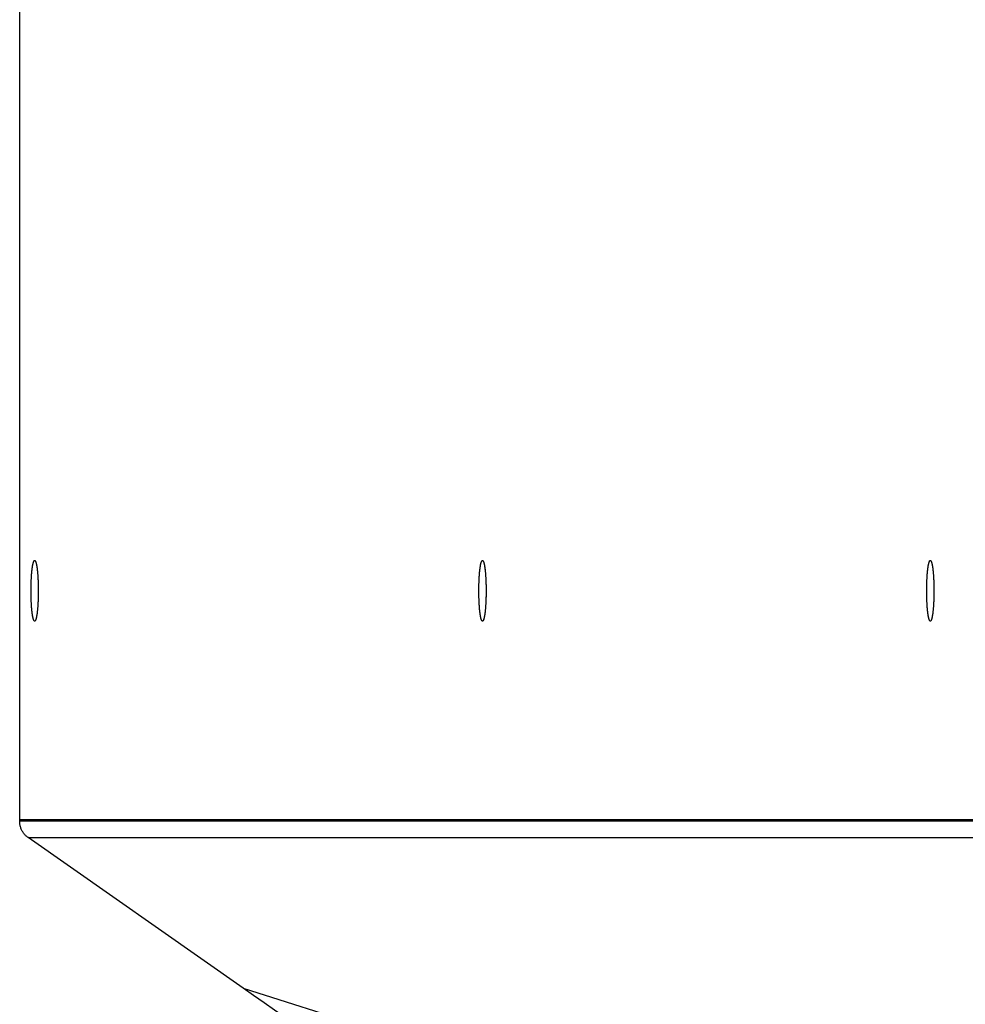
# Model space of a CAD drawing. Extents: x 8356 to 13455, y -3291 to 1379.
# Drawn here: x 8359 to 8442, y -1947 to -1861 of the extents above; entities that cross this region are included whole.
import ezdxf

# ---------------------------------------------------------------- set-up
doc = ezdxf.new("R2010")
doc.units = 0
doc.header["$LTSCALE"] = 5
doc.linetypes.add('AUSGEZOGEN', pattern=[0])
doc.layers.add('VLB', color=7, linetype='AUSGEZOGEN')

msp = doc.modelspace()

# ---------------------------------------------------------------- linework, layer by layer
at = {"layer": 'VLB'}
for p, q in [((8359.232, -1930.772), (8359.232, -1772.642)), ((8359.232, -1930.901), (8359.232, -1772.772)), ((8479.977, -1930.772), (8359.232, -1930.772)), ((8479.977, -1930.901), (8359.232, -1930.901)), ((8378.766, -1945.492), (8359.974, -1932.333)), ((8359.974, -1932.333), (8479.974, -1932.333)), ((8378.766, -1945.492), (8597.065, -2014.321))]:
    msp.add_line(p, q, dxfattribs=at)
for points, knots in [([(8360.224, -1910.772), (8360.224, -1910.736), (8360.224, -1910.664), (8360.225, -1910.556), (8360.226, -1910.448), (8360.228, -1910.341), (8360.23, -1910.235), (8360.233, -1910.13), (8360.237, -1910.026), (8360.24, -1909.923), (8360.245, -1909.821), (8360.25, -1909.721), (8360.255, -1909.623), (8360.261, -1909.526), (8360.267, -1909.432), (8360.274, -1909.34), (8360.281, -1909.25), (8360.288, -1909.163), (8360.296, -1909.079), (8360.305, -1908.997), (8360.314, -1908.918), (8360.323, -1908.843), (8360.332, -1908.77), (8360.342, -1908.701), (8360.352, -1908.635), (8360.363, -1908.573), (8360.374, -1908.515), (8360.385, -1908.46), (8360.396, -1908.409), (8360.407, -1908.362), (8360.419, -1908.32), (8360.431, -1908.281), (8360.443, -1908.246), (8360.455, -1908.215), (8360.468, -1908.189), (8360.48, -1908.167), (8360.493, -1908.149), (8360.506, -1908.136), (8360.519, -1908.126), (8360.53, -1908.122), (8360.537, -1908.122), (8360.539, -1908.122)], [0, 0, 0, 0, 0.10809, 0.216003, 0.323561, 0.430588, 0.53691, 0.64235, 0.746737, 0.8499, 0.951669, 1.051879, 1.150366, 1.246969, 1.341532, 1.4339, 1.523924, 1.611458, 1.696362, 1.7785, 1.85774, 1.933957, 2.007032, 2.076851, 2.143308, 2.206302, 2.265742, 2.321544, 2.373634, 2.421949, 2.466435, 2.507057, 2.543794, 2.576651, 2.605665, 2.630921, 2.652581, 2.670931, 2.686471, 2.70004, 2.706485, 2.706485, 2.706485, 2.706485]), ([(8360.232, -1910.185), (8360.233, -1910.15), (8360.235, -1910.081), (8360.238, -1909.977), (8360.242, -1909.875), (8360.247, -1909.774), (8360.252, -1909.674), (8360.258, -1909.577), (8360.264, -1909.482), (8360.27, -1909.388), (8360.277, -1909.297), (8360.284, -1909.209), (8360.292, -1909.123), (8360.3, -1909.04), (8360.309, -1908.959), (8360.318, -1908.882), (8360.327, -1908.808), (8360.337, -1908.737), (8360.347, -1908.67), (8360.357, -1908.606), (8360.368, -1908.545), (8360.379, -1908.489), (8360.39, -1908.436), (8360.401, -1908.387), (8360.413, -1908.342), (8360.425, -1908.301), (8360.437, -1908.264), (8360.449, -1908.231), (8360.461, -1908.203), (8360.474, -1908.178), (8360.486, -1908.158), (8360.499, -1908.142), (8360.512, -1908.131), (8360.525, -1908.124), (8360.534, -1908.122), (8360.539, -1908.122), (8360.539, -1908.122)], [0, 0, 0, 0, 0.104966, 0.208798, 0.311326, 0.412382, 0.511802, 0.609422, 0.705084, 0.798633, 0.889917, 0.978787, 1.065101, 1.14872, 1.22951, 1.307342, 1.382096, 1.453652, 1.521902, 1.586741, 1.648073, 1.705812, 1.759876, 1.810196, 1.856715, 1.899386, 1.938181, 1.97309, 2.004132, 2.031363, 2.054901, 2.074957, 2.091905, 2.106388, 2.119438, 2.119816, 2.119816, 2.119816, 2.119816]), ([(8360.545, -1908.122), (8360.547, -1908.123), (8360.554, -1908.124), (8360.565, -1908.13), (8360.578, -1908.142), (8360.591, -1908.157), (8360.603, -1908.177), (8360.615, -1908.201), (8360.628, -1908.229), (8360.64, -1908.262), (8360.652, -1908.298), (8360.664, -1908.339), (8360.675, -1908.384), (8360.687, -1908.433), (8360.698, -1908.485), (8360.709, -1908.542), (8360.72, -1908.602), (8360.73, -1908.666), (8360.74, -1908.733), (8360.75, -1908.804), (8360.759, -1908.878), (8360.768, -1908.955), (8360.777, -1909.035), (8360.785, -1909.118), (8360.793, -1909.204), (8360.8, -1909.292), (8360.807, -1909.383), (8360.813, -1909.476), (8360.819, -1909.571), (8360.825, -1909.669), (8360.83, -1909.768), (8360.835, -1909.869), (8360.839, -1909.971), (8360.843, -1910.075), (8360.846, -1910.179), (8360.848, -1910.285), (8360.85, -1910.392), (8360.852, -1910.499), (8360.853, -1910.607), (8360.853, -1910.697), (8360.853, -1910.751), (8360.853, -1910.769)], [0, 0, 0, 0, 0.00642, 0.020786, 0.037568, 0.057428, 0.080754, 0.107764, 0.138579, 0.17326, 0.211826, 0.25427, 0.300563, 0.350662, 0.404507, 0.462031, 0.523155, 0.58779, 0.655842, 0.727207, 0.801775, 0.87943, 0.960049, 1.043505, 1.129664, 1.218388, 1.309534, 1.402953, 1.498495, 1.596005, 1.695323, 1.796287, 1.898733, 2.002493, 2.107397, 2.213274, 2.319949, 2.427248, 2.534995, 2.643013, 2.697069, 2.697069, 2.697069, 2.697069]), ([(8360.545, -1908.122), (8360.545, -1908.122), (8360.55, -1908.123), (8360.559, -1908.126), (8360.572, -1908.136), (8360.585, -1908.149), (8360.597, -1908.167), (8360.61, -1908.189), (8360.622, -1908.215), (8360.634, -1908.246), (8360.646, -1908.281), (8360.658, -1908.32), (8360.67, -1908.362), (8360.682, -1908.409), (8360.693, -1908.46), (8360.704, -1908.515), (8360.715, -1908.573), (8360.725, -1908.635), (8360.735, -1908.701), (8360.745, -1908.77), (8360.755, -1908.843), (8360.764, -1908.918), (8360.773, -1908.997), (8360.781, -1909.079), (8360.789, -1909.163), (8360.797, -1909.25), (8360.804, -1909.34), (8360.81, -1909.432), (8360.817, -1909.526), (8360.822, -1909.623), (8360.828, -1909.721), (8360.833, -1909.821), (8360.837, -1909.923), (8360.841, -1910.026), (8360.844, -1910.13), (8360.847, -1910.235), (8360.849, -1910.341), (8360.851, -1910.448), (8360.853, -1910.556), (8360.853, -1910.663), (8360.853, -1910.735), (8360.853, -1910.77)], [0, 0, 0, 0, 0.00019, 0.013759, 0.029299, 0.047649, 0.069309, 0.094565, 0.123579, 0.156437, 0.193174, 0.233795, 0.278282, 0.326596, 0.378686, 0.434488, 0.493928, 0.556923, 0.623379, 0.693198, 0.766273, 0.84249, 0.92173, 1.003868, 1.088772, 1.176306, 1.26633, 1.358698, 1.453261, 1.549864, 1.648351, 1.748561, 1.850331, 1.953493, 2.05788, 2.163321, 2.269642, 2.376669, 2.484228, 2.59214, 2.698631, 2.698631, 2.698631, 2.698631]), ([(8399.353, -1910.772), (8399.353, -1910.736), (8399.353, -1910.664), (8399.354, -1910.556), (8399.355, -1910.448), (8399.357, -1910.341), (8399.359, -1910.235), (8399.362, -1910.13), (8399.365, -1910.026), (8399.369, -1909.923), (8399.374, -1909.821), (8399.378, -1909.721), (8399.384, -1909.623), (8399.39, -1909.526), (8399.396, -1909.432), (8399.403, -1909.34), (8399.41, -1909.25), (8399.417, -1909.163), (8399.425, -1909.079), (8399.434, -1908.997), (8399.442, -1908.918), (8399.452, -1908.843), (8399.461, -1908.77), (8399.471, -1908.701), (8399.481, -1908.635), (8399.492, -1908.573), (8399.502, -1908.515), (8399.513, -1908.46), (8399.525, -1908.409), (8399.536, -1908.362), (8399.548, -1908.32), (8399.56, -1908.281), (8399.572, -1908.246), (8399.584, -1908.215), (8399.597, -1908.189), (8399.609, -1908.167), (8399.622, -1908.149), (8399.634, -1908.136), (8399.647, -1908.126), (8399.659, -1908.122), (8399.665, -1908.122), (8399.668, -1908.122)], [0, 0, 0, 0, 0.10809, 0.216003, 0.323561, 0.430588, 0.53691, 0.64235, 0.746737, 0.8499, 0.951669, 1.051879, 1.150366, 1.246969, 1.341532, 1.4339, 1.523924, 1.611458, 1.696362, 1.7785, 1.85774, 1.933957, 2.007032, 2.076851, 2.143308, 2.206302, 2.265742, 2.321544, 2.373634, 2.421949, 2.466435, 2.507057, 2.543794, 2.576651, 2.605665, 2.630921, 2.652581, 2.670931, 2.686471, 2.70004, 2.706485, 2.706485, 2.706485, 2.706485]), ([(8399.361, -1910.185), (8399.361, -1910.15), (8399.364, -1910.081), (8399.367, -1909.977), (8399.371, -1909.875), (8399.376, -1909.774), (8399.381, -1909.674), (8399.386, -1909.577), (8399.392, -1909.482), (8399.399, -1909.388), (8399.406, -1909.297), (8399.413, -1909.209), (8399.421, -1909.123), (8399.429, -1909.04), (8399.438, -1908.959), (8399.447, -1908.882), (8399.456, -1908.808), (8399.466, -1908.737), (8399.476, -1908.67), (8399.486, -1908.606), (8399.497, -1908.545), (8399.508, -1908.489), (8399.519, -1908.436), (8399.53, -1908.387), (8399.542, -1908.342), (8399.554, -1908.301), (8399.566, -1908.264), (8399.578, -1908.231), (8399.59, -1908.203), (8399.602, -1908.178), (8399.615, -1908.158), (8399.628, -1908.142), (8399.64, -1908.131), (8399.654, -1908.124), (8399.663, -1908.122), (8399.667, -1908.122), (8399.668, -1908.122)], [0, 0, 0, 0, 0.104966, 0.208798, 0.311326, 0.412382, 0.511802, 0.609422, 0.705084, 0.798633, 0.889917, 0.978787, 1.065101, 1.14872, 1.22951, 1.307342, 1.382096, 1.453652, 1.521902, 1.586741, 1.648073, 1.705812, 1.759876, 1.810196, 1.856715, 1.899386, 1.938181, 1.97309, 2.004132, 2.031363, 2.054901, 2.074957, 2.091905, 2.106388, 2.119438, 2.119816, 2.119816, 2.119816, 2.119816]), ([(8399.674, -1908.122), (8399.676, -1908.123), (8399.683, -1908.124), (8399.694, -1908.13), (8399.707, -1908.142), (8399.719, -1908.157), (8399.732, -1908.177), (8399.744, -1908.201), (8399.757, -1908.229), (8399.769, -1908.262), (8399.781, -1908.298), (8399.793, -1908.339), (8399.804, -1908.384), (8399.816, -1908.433), (8399.827, -1908.485), (8399.838, -1908.542), (8399.848, -1908.602), (8399.859, -1908.666), (8399.869, -1908.733), (8399.878, -1908.804), (8399.888, -1908.878), (8399.897, -1908.955), (8399.905, -1909.035), (8399.914, -1909.118), (8399.921, -1909.204), (8399.929, -1909.292), (8399.936, -1909.383), (8399.942, -1909.476), (8399.948, -1909.571), (8399.954, -1909.669), (8399.959, -1909.768), (8399.964, -1909.869), (8399.968, -1909.971), (8399.971, -1910.075), (8399.974, -1910.179), (8399.977, -1910.285), (8399.979, -1910.392), (8399.981, -1910.499), (8399.982, -1910.607), (8399.982, -1910.697), (8399.982, -1910.751), (8399.982, -1910.769)], [0, 0, 0, 0, 0.00642, 0.020786, 0.037568, 0.057428, 0.080754, 0.107764, 0.138579, 0.17326, 0.211826, 0.25427, 0.300563, 0.350662, 0.404507, 0.462031, 0.523155, 0.58779, 0.655842, 0.727207, 0.801775, 0.87943, 0.960049, 1.043505, 1.129664, 1.218388, 1.309534, 1.402953, 1.498495, 1.596005, 1.695323, 1.796287, 1.898733, 2.002493, 2.107397, 2.213274, 2.319949, 2.427248, 2.534995, 2.643013, 2.697069, 2.697069, 2.697069, 2.697069]), ([(8399.674, -1908.122), (8399.674, -1908.122), (8399.678, -1908.123), (8399.688, -1908.126), (8399.701, -1908.136), (8399.713, -1908.149), (8399.726, -1908.167), (8399.738, -1908.189), (8399.751, -1908.215), (8399.763, -1908.246), (8399.775, -1908.281), (8399.787, -1908.32), (8399.799, -1908.362), (8399.81, -1908.409), (8399.822, -1908.46), (8399.833, -1908.515), (8399.843, -1908.573), (8399.854, -1908.635), (8399.864, -1908.701), (8399.874, -1908.77), (8399.883, -1908.843), (8399.893, -1908.918), (8399.901, -1908.997), (8399.91, -1909.079), (8399.918, -1909.163), (8399.925, -1909.25), (8399.933, -1909.34), (8399.939, -1909.432), (8399.945, -1909.526), (8399.951, -1909.623), (8399.957, -1909.721), (8399.961, -1909.821), (8399.966, -1909.923), (8399.97, -1910.026), (8399.973, -1910.13), (8399.976, -1910.235), (8399.978, -1910.341), (8399.98, -1910.448), (8399.981, -1910.556), (8399.982, -1910.663), (8399.982, -1910.735), (8399.982, -1910.77)], [0, 0, 0, 0, 0.00019, 0.013759, 0.029299, 0.047649, 0.069309, 0.094565, 0.123579, 0.156437, 0.193174, 0.233795, 0.278282, 0.326596, 0.378686, 0.434488, 0.493928, 0.556923, 0.623379, 0.693198, 0.766273, 0.84249, 0.92173, 1.003868, 1.088772, 1.176306, 1.26633, 1.358698, 1.453261, 1.549864, 1.648351, 1.748561, 1.850331, 1.953493, 2.05788, 2.163321, 2.269642, 2.376669, 2.484228, 2.59214, 2.698631, 2.698631, 2.698631, 2.698631]), ([(8438.482, -1910.772), (8438.482, -1910.736), (8438.482, -1910.664), (8438.482, -1910.556), (8438.484, -1910.448), (8438.486, -1910.341), (8438.488, -1910.235), (8438.491, -1910.13), (8438.494, -1910.026), (8438.498, -1909.923), (8438.502, -1909.821), (8438.507, -1909.721), (8438.513, -1909.623), (8438.518, -1909.526), (8438.525, -1909.432), (8438.531, -1909.34), (8438.538, -1909.25), (8438.546, -1909.163), (8438.554, -1909.079), (8438.562, -1908.997), (8438.571, -1908.918), (8438.58, -1908.843), (8438.59, -1908.77), (8438.6, -1908.701), (8438.61, -1908.635), (8438.62, -1908.573), (8438.631, -1908.515), (8438.642, -1908.46), (8438.654, -1908.409), (8438.665, -1908.362), (8438.677, -1908.32), (8438.689, -1908.281), (8438.701, -1908.246), (8438.713, -1908.215), (8438.725, -1908.189), (8438.738, -1908.167), (8438.75, -1908.149), (8438.763, -1908.136), (8438.776, -1908.126), (8438.787, -1908.122), (8438.794, -1908.122), (8438.796, -1908.122)], [0, 0, 0, 0, 0.10809, 0.216003, 0.323561, 0.430588, 0.53691, 0.64235, 0.746737, 0.8499, 0.951669, 1.051879, 1.150366, 1.246969, 1.341532, 1.4339, 1.523924, 1.611458, 1.696362, 1.7785, 1.85774, 1.933957, 2.007032, 2.076851, 2.143308, 2.206302, 2.265742, 2.321544, 2.373634, 2.421949, 2.466435, 2.507057, 2.543794, 2.576651, 2.605665, 2.630921, 2.652581, 2.670931, 2.686471, 2.70004, 2.706485, 2.706485, 2.706485, 2.706485]), ([(8438.489, -1910.185), (8438.49, -1910.15), (8438.492, -1910.081), (8438.496, -1909.977), (8438.5, -1909.875), (8438.505, -1909.774), (8438.51, -1909.674), (8438.515, -1909.577), (8438.521, -1909.482), (8438.528, -1909.388), (8438.535, -1909.297), (8438.542, -1909.209), (8438.55, -1909.123), (8438.558, -1909.04), (8438.567, -1908.959), (8438.575, -1908.882), (8438.585, -1908.808), (8438.594, -1908.737), (8438.604, -1908.67), (8438.615, -1908.606), (8438.625, -1908.545), (8438.636, -1908.489), (8438.647, -1908.436), (8438.659, -1908.387), (8438.671, -1908.342), (8438.682, -1908.301), (8438.694, -1908.264), (8438.707, -1908.231), (8438.719, -1908.203), (8438.731, -1908.178), (8438.744, -1908.158), (8438.756, -1908.142), (8438.769, -1908.131), (8438.782, -1908.124), (8438.792, -1908.122), (8438.796, -1908.122), (8438.796, -1908.122)], [0, 0, 0, 0, 0.104966, 0.208798, 0.311326, 0.412382, 0.511802, 0.609422, 0.705084, 0.798633, 0.889917, 0.978787, 1.065101, 1.14872, 1.22951, 1.307342, 1.382096, 1.453652, 1.521902, 1.586741, 1.648073, 1.705812, 1.759876, 1.810196, 1.856715, 1.899386, 1.938181, 1.97309, 2.004132, 2.031363, 2.054901, 2.074957, 2.091905, 2.106388, 2.119438, 2.119816, 2.119816, 2.119816, 2.119816]), ([(8438.803, -1908.122), (8438.805, -1908.123), (8438.811, -1908.124), (8438.823, -1908.13), (8438.835, -1908.142), (8438.848, -1908.157), (8438.861, -1908.177), (8438.873, -1908.201), (8438.885, -1908.229), (8438.898, -1908.262), (8438.91, -1908.298), (8438.921, -1908.339), (8438.933, -1908.384), (8438.944, -1908.433), (8438.956, -1908.485), (8438.967, -1908.542), (8438.977, -1908.602), (8438.988, -1908.666), (8438.998, -1908.733), (8439.007, -1908.804), (8439.017, -1908.878), (8439.026, -1908.955), (8439.034, -1909.035), (8439.042, -1909.118), (8439.05, -1909.204), (8439.058, -1909.292), (8439.065, -1909.383), (8439.071, -1909.476), (8439.077, -1909.571), (8439.083, -1909.669), (8439.088, -1909.768), (8439.092, -1909.869), (8439.096, -1909.971), (8439.1, -1910.075), (8439.103, -1910.179), (8439.106, -1910.285), (8439.108, -1910.392), (8439.11, -1910.499), (8439.111, -1910.607), (8439.111, -1910.697), (8439.111, -1910.751), (8439.111, -1910.769)], [0, 0, 0, 0, 0.00642, 0.020786, 0.037568, 0.057428, 0.080754, 0.107764, 0.138579, 0.17326, 0.211826, 0.25427, 0.300563, 0.350662, 0.404507, 0.462031, 0.523155, 0.58779, 0.655842, 0.727207, 0.801775, 0.87943, 0.960049, 1.043505, 1.129664, 1.218388, 1.309534, 1.402953, 1.498495, 1.596005, 1.695323, 1.796287, 1.898733, 2.002493, 2.107397, 2.213274, 2.319949, 2.427248, 2.534995, 2.643013, 2.697069, 2.697069, 2.697069, 2.697069]), ([(8438.803, -1908.122), (8438.803, -1908.122), (8438.807, -1908.123), (8438.816, -1908.126), (8438.829, -1908.136), (8438.842, -1908.149), (8438.855, -1908.167), (8438.867, -1908.189), (8438.88, -1908.215), (8438.892, -1908.246), (8438.904, -1908.281), (8438.916, -1908.32), (8438.928, -1908.362), (8438.939, -1908.409), (8438.95, -1908.46), (8438.961, -1908.515), (8438.972, -1908.573), (8438.983, -1908.635), (8438.993, -1908.701), (8439.003, -1908.77), (8439.012, -1908.843), (8439.021, -1908.918), (8439.03, -1908.997), (8439.039, -1909.079), (8439.047, -1909.163), (8439.054, -1909.25), (8439.061, -1909.34), (8439.068, -1909.432), (8439.074, -1909.526), (8439.08, -1909.623), (8439.085, -1909.721), (8439.09, -1909.821), (8439.095, -1909.923), (8439.098, -1910.026), (8439.102, -1910.13), (8439.105, -1910.235), (8439.107, -1910.341), (8439.109, -1910.448), (8439.11, -1910.556), (8439.111, -1910.663), (8439.111, -1910.735), (8439.111, -1910.77)], [0, 0, 0, 0, 0.00019, 0.013759, 0.029299, 0.047649, 0.069309, 0.094565, 0.123579, 0.156437, 0.193174, 0.233795, 0.278282, 0.326596, 0.378686, 0.434488, 0.493928, 0.556923, 0.623379, 0.693198, 0.766273, 0.84249, 0.92173, 1.003868, 1.088772, 1.176306, 1.26633, 1.358698, 1.453261, 1.549864, 1.648351, 1.748561, 1.850331, 1.953493, 2.05788, 2.163321, 2.269642, 2.376669, 2.484228, 2.59214, 2.698631, 2.698631, 2.698631, 2.698631]), ([(8360.539, -1913.422), (8360.534, -1913.422), (8360.525, -1913.42), (8360.512, -1913.413), (8360.5, -1913.402), (8360.487, -1913.386), (8360.474, -1913.367), (8360.462, -1913.343), (8360.45, -1913.314), (8360.437, -1913.282), (8360.425, -1913.245), (8360.414, -1913.204), (8360.402, -1913.16), (8360.391, -1913.111), (8360.379, -1913.058), (8360.368, -1913.002), (8360.358, -1912.942), (8360.347, -1912.878), (8360.337, -1912.81), (8360.328, -1912.74), (8360.318, -1912.666), (8360.309, -1912.589), (8360.301, -1912.509), (8360.293, -1912.426), (8360.285, -1912.34), (8360.277, -1912.252), (8360.27, -1912.161), (8360.264, -1912.068), (8360.258, -1911.972), (8360.252, -1911.875), (8360.247, -1911.776), (8360.243, -1911.675), (8360.239, -1911.573), (8360.235, -1911.469), (8360.232, -1911.364), (8360.229, -1911.258), (8360.227, -1911.152), (8360.225, -1911.045), (8360.224, -1910.937), (8360.224, -1910.829), (8360.224, -1910.721), (8360.224, -1910.613), (8360.225, -1910.505), (8360.227, -1910.398), (8360.229, -1910.291), (8360.231, -1910.221), (8360.232, -1910.185)], [0, 0, 0, 0, 0.012635, 0.027001, 0.043783, 0.063643, 0.086969, 0.113979, 0.144794, 0.179475, 0.218041, 0.260485, 0.306778, 0.356876, 0.410722, 0.468246, 0.52937, 0.594005, 0.662057, 0.733422, 0.80799, 0.885645, 0.966264, 1.04972, 1.135879, 1.224603, 1.315748, 1.409168, 1.50471, 1.60222, 1.701538, 1.802502, 1.904948, 2.008708, 2.113612, 2.219489, 2.326164, 2.433463, 2.54121, 2.649228, 2.757341, 2.865369, 2.973137, 3.080468, 3.187184, 3.293113, 3.293113, 3.293113, 3.293113]), ([(8399.668, -1913.422), (8399.663, -1913.422), (8399.654, -1913.42), (8399.641, -1913.413), (8399.628, -1913.402), (8399.616, -1913.386), (8399.603, -1913.367), (8399.591, -1913.343), (8399.578, -1913.314), (8399.566, -1913.282), (8399.554, -1913.245), (8399.542, -1913.204), (8399.531, -1913.16), (8399.519, -1913.111), (8399.508, -1913.058), (8399.497, -1913.002), (8399.487, -1912.942), (8399.476, -1912.878), (8399.466, -1912.81), (8399.457, -1912.74), (8399.447, -1912.666), (8399.438, -1912.589), (8399.43, -1912.509), (8399.421, -1912.426), (8399.414, -1912.34), (8399.406, -1912.252), (8399.399, -1912.161), (8399.393, -1912.068), (8399.387, -1911.972), (8399.381, -1911.875), (8399.376, -1911.776), (8399.371, -1911.675), (8399.367, -1911.573), (8399.364, -1911.469), (8399.361, -1911.364), (8399.358, -1911.258), (8399.356, -1911.152), (8399.354, -1911.045), (8399.353, -1910.937), (8399.353, -1910.829), (8399.353, -1910.721), (8399.353, -1910.613), (8399.354, -1910.505), (8399.356, -1910.398), (8399.358, -1910.291), (8399.36, -1910.221), (8399.361, -1910.185)], [0, 0, 0, 0, 0.012635, 0.027001, 0.043783, 0.063643, 0.086969, 0.113979, 0.144794, 0.179475, 0.218041, 0.260485, 0.306778, 0.356876, 0.410722, 0.468246, 0.52937, 0.594005, 0.662057, 0.733422, 0.80799, 0.885645, 0.966264, 1.04972, 1.135879, 1.224603, 1.315748, 1.409168, 1.50471, 1.60222, 1.701538, 1.802502, 1.904948, 2.008708, 2.113612, 2.219489, 2.326164, 2.433463, 2.54121, 2.649228, 2.757341, 2.865369, 2.973137, 3.080468, 3.187184, 3.293113, 3.293113, 3.293113, 3.293113]), ([(8438.796, -1913.422), (8438.792, -1913.422), (8438.783, -1913.42), (8438.77, -1913.413), (8438.757, -1913.402), (8438.745, -1913.386), (8438.732, -1913.367), (8438.72, -1913.343), (8438.707, -1913.314), (8438.695, -1913.282), (8438.683, -1913.245), (8438.671, -1913.204), (8438.66, -1913.16), (8438.648, -1913.111), (8438.637, -1913.058), (8438.626, -1913.002), (8438.615, -1912.942), (8438.605, -1912.878), (8438.595, -1912.81), (8438.585, -1912.74), (8438.576, -1912.666), (8438.567, -1912.589), (8438.558, -1912.509), (8438.55, -1912.426), (8438.542, -1912.34), (8438.535, -1912.252), (8438.528, -1912.161), (8438.522, -1912.068), (8438.516, -1911.972), (8438.51, -1911.875), (8438.505, -1911.776), (8438.5, -1911.675), (8438.496, -1911.573), (8438.493, -1911.469), (8438.489, -1911.364), (8438.487, -1911.258), (8438.485, -1911.152), (8438.483, -1911.045), (8438.482, -1910.937), (8438.482, -1910.829), (8438.481, -1910.721), (8438.482, -1910.613), (8438.483, -1910.505), (8438.485, -1910.398), (8438.487, -1910.291), (8438.488, -1910.221), (8438.489, -1910.185)], [0, 0, 0, 0, 0.012635, 0.027001, 0.043783, 0.063643, 0.086969, 0.113979, 0.144794, 0.179475, 0.218041, 0.260485, 0.306778, 0.356876, 0.410722, 0.468246, 0.52937, 0.594005, 0.662057, 0.733422, 0.80799, 0.885645, 0.966264, 1.04972, 1.135879, 1.224603, 1.315748, 1.409168, 1.50471, 1.60222, 1.701538, 1.802502, 1.904948, 2.008708, 2.113612, 2.219489, 2.326164, 2.433463, 2.54121, 2.649228, 2.757341, 2.865369, 2.973137, 3.080468, 3.187184, 3.293113, 3.293113, 3.293113, 3.293113]), ([(8360.539, -1913.422), (8360.537, -1913.422), (8360.53, -1913.421), (8360.519, -1913.417), (8360.506, -1913.408), (8360.493, -1913.394), (8360.48, -1913.376), (8360.468, -1913.354), (8360.455, -1913.328), (8360.443, -1913.298), (8360.431, -1913.263), (8360.419, -1913.224), (8360.407, -1913.181), (8360.396, -1913.134), (8360.385, -1913.083), (8360.374, -1913.029), (8360.363, -1912.97), (8360.352, -1912.908), (8360.342, -1912.843), (8360.332, -1912.773), (8360.323, -1912.701), (8360.314, -1912.625), (8360.305, -1912.547), (8360.296, -1912.465), (8360.288, -1912.381), (8360.281, -1912.293), (8360.274, -1912.204), (8360.267, -1912.112), (8360.261, -1912.017), (8360.255, -1911.921), (8360.25, -1911.823), (8360.245, -1911.723), (8360.24, -1911.621), (8360.237, -1911.518), (8360.233, -1911.414), (8360.23, -1911.308), (8360.228, -1911.202), (8360.226, -1911.095), (8360.225, -1910.988), (8360.224, -1910.88), (8360.224, -1910.808), (8360.224, -1910.772)], [0, 0, 0, 0, 0.006444, 0.020013, 0.035554, 0.053904, 0.075563, 0.10082, 0.129834, 0.162691, 0.199428, 0.240049, 0.284536, 0.33285, 0.38494, 0.440743, 0.500183, 0.563177, 0.629633, 0.699452, 0.772527, 0.848745, 0.927985, 1.010122, 1.095026, 1.182561, 1.272585, 1.364953, 1.459515, 1.556119, 1.654606, 1.754816, 1.856585, 1.959748, 2.064135, 2.169575, 2.275896, 2.382924, 2.490482, 2.598394, 2.706485, 2.706485, 2.706485, 2.706485]), ([(8360.853, -1910.797), (8360.853, -1910.806), (8360.853, -1910.85), (8360.853, -1910.931), (8360.852, -1911.038), (8360.85, -1911.146), (8360.849, -1911.244), (8360.847, -1911.307), (8360.846, -1911.334)], [0, 0, 0, 0, 0.0254824, 0.1335111, 0.241279, 0.3486094, 0.4553263, 0.5364261, 0.5364261, 0.5364261, 0.5364261]), ([(8360.853, -1910.797), (8360.853, -1910.825), (8360.853, -1910.888), (8360.853, -1910.988), (8360.851, -1911.095), (8360.849, -1911.202), (8360.848, -1911.282), (8360.847, -1911.325), (8360.846, -1911.334)], [0, 0, 0, 0, 0.0826972, 0.1906099, 0.2981682, 0.4051956, 0.5115166, 0.5364261, 0.5364261, 0.5364261, 0.5364261]), ([(8399.668, -1913.422), (8399.665, -1913.422), (8399.659, -1913.421), (8399.647, -1913.417), (8399.634, -1913.408), (8399.622, -1913.394), (8399.609, -1913.376), (8399.597, -1913.354), (8399.584, -1913.328), (8399.572, -1913.298), (8399.56, -1913.263), (8399.548, -1913.224), (8399.536, -1913.181), (8399.525, -1913.134), (8399.513, -1913.083), (8399.502, -1913.029), (8399.492, -1912.97), (8399.481, -1912.908), (8399.471, -1912.843), (8399.461, -1912.773), (8399.452, -1912.701), (8399.442, -1912.625), (8399.434, -1912.547), (8399.425, -1912.465), (8399.417, -1912.381), (8399.41, -1912.293), (8399.403, -1912.204), (8399.396, -1912.112), (8399.39, -1912.017), (8399.384, -1911.921), (8399.378, -1911.823), (8399.374, -1911.723), (8399.369, -1911.621), (8399.365, -1911.518), (8399.362, -1911.414), (8399.359, -1911.308), (8399.357, -1911.202), (8399.355, -1911.095), (8399.354, -1910.988), (8399.353, -1910.88), (8399.353, -1910.808), (8399.353, -1910.772)], [0, 0, 0, 0, 0.006444, 0.020013, 0.035554, 0.053904, 0.075563, 0.10082, 0.129834, 0.162691, 0.199428, 0.240049, 0.284536, 0.33285, 0.38494, 0.440743, 0.500183, 0.563177, 0.629633, 0.699452, 0.772527, 0.848745, 0.927985, 1.010122, 1.095026, 1.182561, 1.272585, 1.364953, 1.459515, 1.556119, 1.654606, 1.754816, 1.856585, 1.959748, 2.064135, 2.169575, 2.275896, 2.382924, 2.490482, 2.598394, 2.706485, 2.706485, 2.706485, 2.706485]), ([(8399.982, -1910.797), (8399.982, -1910.806), (8399.982, -1910.85), (8399.982, -1910.931), (8399.981, -1911.038), (8399.979, -1911.146), (8399.977, -1911.244), (8399.976, -1911.307), (8399.975, -1911.334)], [0, 0, 0, 0, 0.0254824, 0.1335111, 0.241279, 0.3486094, 0.4553263, 0.5364261, 0.5364261, 0.5364261, 0.5364261]), ([(8399.982, -1910.797), (8399.982, -1910.825), (8399.982, -1910.888), (8399.981, -1910.988), (8399.98, -1911.095), (8399.978, -1911.202), (8399.976, -1911.282), (8399.975, -1911.325), (8399.975, -1911.334)], [0, 0, 0, 0, 0.0826972, 0.1906099, 0.2981682, 0.4051956, 0.5115166, 0.5364261, 0.5364261, 0.5364261, 0.5364261]), ([(8438.796, -1913.422), (8438.794, -1913.422), (8438.787, -1913.421), (8438.776, -1913.417), (8438.763, -1913.408), (8438.75, -1913.394), (8438.738, -1913.376), (8438.725, -1913.354), (8438.713, -1913.328), (8438.701, -1913.298), (8438.689, -1913.263), (8438.677, -1913.224), (8438.665, -1913.181), (8438.654, -1913.134), (8438.642, -1913.083), (8438.631, -1913.029), (8438.62, -1912.97), (8438.61, -1912.908), (8438.6, -1912.843), (8438.59, -1912.773), (8438.58, -1912.701), (8438.571, -1912.625), (8438.562, -1912.547), (8438.554, -1912.465), (8438.546, -1912.381), (8438.538, -1912.293), (8438.531, -1912.204), (8438.525, -1912.112), (8438.518, -1912.017), (8438.513, -1911.921), (8438.507, -1911.823), (8438.502, -1911.723), (8438.498, -1911.621), (8438.494, -1911.518), (8438.491, -1911.414), (8438.488, -1911.308), (8438.486, -1911.202), (8438.484, -1911.095), (8438.482, -1910.988), (8438.482, -1910.88), (8438.482, -1910.808), (8438.482, -1910.772)], [0, 0, 0, 0, 0.006444, 0.020013, 0.035554, 0.053904, 0.075563, 0.10082, 0.129834, 0.162691, 0.199428, 0.240049, 0.284536, 0.33285, 0.38494, 0.440743, 0.500183, 0.563177, 0.629633, 0.699452, 0.772527, 0.848745, 0.927985, 1.010122, 1.095026, 1.182561, 1.272585, 1.364953, 1.459515, 1.556119, 1.654606, 1.754816, 1.856585, 1.959748, 2.064135, 2.169575, 2.275896, 2.382924, 2.490482, 2.598394, 2.706485, 2.706485, 2.706485, 2.706485]), ([(8439.111, -1910.797), (8439.111, -1910.806), (8439.111, -1910.85), (8439.111, -1910.931), (8439.11, -1911.038), (8439.108, -1911.146), (8439.106, -1911.244), (8439.105, -1911.307), (8439.104, -1911.334)], [0, 0, 0, 0, 0.0254824, 0.1335111, 0.241279, 0.3486094, 0.4553263, 0.5364261, 0.5364261, 0.5364261, 0.5364261]), ([(8439.111, -1910.797), (8439.111, -1910.825), (8439.111, -1910.888), (8439.11, -1910.988), (8439.109, -1911.095), (8439.107, -1911.202), (8439.105, -1911.282), (8439.104, -1911.325), (8439.104, -1911.334)], [0, 0, 0, 0, 0.0826972, 0.1906099, 0.2981682, 0.4051956, 0.5115166, 0.5364261, 0.5364261, 0.5364261, 0.5364261]), ([(8360.846, -1911.36), (8360.845, -1911.394), (8360.843, -1911.463), (8360.839, -1911.567), (8360.835, -1911.669), (8360.83, -1911.77), (8360.825, -1911.869), (8360.82, -1911.967), (8360.814, -1912.062), (8360.807, -1912.155), (8360.8, -1912.246), (8360.793, -1912.335), (8360.785, -1912.421), (8360.777, -1912.504), (8360.768, -1912.584), (8360.76, -1912.661), (8360.75, -1912.736), (8360.741, -1912.806), (8360.731, -1912.874), (8360.72, -1912.938), (8360.71, -1912.998), (8360.699, -1913.055), (8360.688, -1913.108), (8360.676, -1913.157), (8360.664, -1913.202), (8360.653, -1913.243), (8360.641, -1913.28), (8360.629, -1913.312), (8360.616, -1913.341), (8360.604, -1913.365), (8360.591, -1913.385), (8360.579, -1913.401), (8360.566, -1913.413), (8360.553, -1913.42), (8360.543, -1913.422), (8360.539, -1913.422), (8360.539, -1913.422)], [0, 0, 0, 0, 0.10341, 0.207242, 0.30977, 0.410826, 0.510245, 0.607866, 0.703528, 0.797077, 0.88836, 0.977231, 1.063544, 1.147163, 1.227953, 1.305786, 1.380539, 1.452096, 1.520345, 1.585184, 1.646517, 1.704255, 1.758319, 1.80864, 1.855159, 1.89783, 1.936625, 1.971534, 2.002575, 2.029807, 2.053344, 2.0734, 2.090348, 2.104831, 2.117882, 2.11826, 2.11826, 2.11826, 2.11826]), ([(8360.846, -1911.361), (8360.845, -1911.379), (8360.844, -1911.431), (8360.841, -1911.518), (8360.837, -1911.621), (8360.833, -1911.723), (8360.828, -1911.823), (8360.822, -1911.921), (8360.817, -1912.017), (8360.81, -1912.112), (8360.804, -1912.204), (8360.797, -1912.293), (8360.789, -1912.381), (8360.781, -1912.465), (8360.773, -1912.547), (8360.764, -1912.625), (8360.755, -1912.701), (8360.745, -1912.773), (8360.735, -1912.843), (8360.725, -1912.908), (8360.715, -1912.97), (8360.704, -1913.029), (8360.693, -1913.083), (8360.682, -1913.134), (8360.67, -1913.181), (8360.658, -1913.224), (8360.646, -1913.263), (8360.634, -1913.298), (8360.622, -1913.328), (8360.61, -1913.354), (8360.597, -1913.376), (8360.585, -1913.394), (8360.572, -1913.408), (8360.559, -1913.417), (8360.548, -1913.421), (8360.541, -1913.422), (8360.539, -1913.422)], [0, 0, 0, 0, 0.052599, 0.156986, 0.260149, 0.361918, 0.462128, 0.560615, 0.657219, 0.751781, 0.844149, 0.934173, 1.021708, 1.106612, 1.188749, 1.267989, 1.344207, 1.417282, 1.487101, 1.553557, 1.616551, 1.675991, 1.731794, 1.783884, 1.832198, 1.876685, 1.917306, 1.954043, 1.9869, 2.015914, 2.041171, 2.06283, 2.08118, 2.096721, 2.11029, 2.116734, 2.116734, 2.116734, 2.116734]), ([(8399.974, -1911.36), (8399.974, -1911.394), (8399.971, -1911.463), (8399.968, -1911.567), (8399.964, -1911.669), (8399.959, -1911.77), (8399.954, -1911.869), (8399.949, -1911.967), (8399.943, -1912.062), (8399.936, -1912.155), (8399.929, -1912.246), (8399.922, -1912.335), (8399.914, -1912.421), (8399.906, -1912.504), (8399.897, -1912.584), (8399.888, -1912.661), (8399.879, -1912.736), (8399.869, -1912.806), (8399.859, -1912.874), (8399.849, -1912.938), (8399.838, -1912.998), (8399.827, -1913.055), (8399.816, -1913.108), (8399.805, -1913.157), (8399.793, -1913.202), (8399.781, -1913.243), (8399.769, -1913.28), (8399.757, -1913.312), (8399.745, -1913.341), (8399.733, -1913.365), (8399.72, -1913.385), (8399.707, -1913.401), (8399.695, -1913.413), (8399.681, -1913.42), (8399.672, -1913.422), (8399.668, -1913.422), (8399.668, -1913.422)], [0, 0, 0, 0, 0.10341, 0.207242, 0.30977, 0.410826, 0.510245, 0.607866, 0.703528, 0.797077, 0.88836, 0.977231, 1.063544, 1.147163, 1.227953, 1.305786, 1.380539, 1.452096, 1.520345, 1.585184, 1.646517, 1.704255, 1.758319, 1.80864, 1.855159, 1.89783, 1.936625, 1.971534, 2.002575, 2.029807, 2.053344, 2.0734, 2.090348, 2.104831, 2.117882, 2.11826, 2.11826, 2.11826, 2.11826]), ([(8399.974, -1911.361), (8399.974, -1911.379), (8399.972, -1911.431), (8399.97, -1911.518), (8399.966, -1911.621), (8399.961, -1911.723), (8399.957, -1911.823), (8399.951, -1911.921), (8399.945, -1912.017), (8399.939, -1912.112), (8399.933, -1912.204), (8399.925, -1912.293), (8399.918, -1912.381), (8399.91, -1912.465), (8399.901, -1912.547), (8399.893, -1912.625), (8399.883, -1912.701), (8399.874, -1912.773), (8399.864, -1912.843), (8399.854, -1912.908), (8399.843, -1912.97), (8399.833, -1913.029), (8399.822, -1913.083), (8399.81, -1913.134), (8399.799, -1913.181), (8399.787, -1913.224), (8399.775, -1913.263), (8399.763, -1913.298), (8399.751, -1913.328), (8399.738, -1913.354), (8399.726, -1913.376), (8399.713, -1913.394), (8399.701, -1913.408), (8399.688, -1913.417), (8399.676, -1913.421), (8399.67, -1913.422), (8399.668, -1913.422)], [0, 0, 0, 0, 0.052599, 0.156986, 0.260149, 0.361918, 0.462128, 0.560615, 0.657219, 0.751781, 0.844149, 0.934173, 1.021708, 1.106612, 1.188749, 1.267989, 1.344207, 1.417282, 1.487101, 1.553557, 1.616551, 1.675991, 1.731794, 1.783884, 1.832198, 1.876685, 1.917306, 1.954043, 1.9869, 2.015914, 2.041171, 2.06283, 2.08118, 2.096721, 2.11029, 2.116734, 2.116734, 2.116734, 2.116734]), ([(8439.103, -1911.36), (8439.102, -1911.394), (8439.1, -1911.463), (8439.097, -1911.567), (8439.093, -1911.669), (8439.088, -1911.77), (8439.083, -1911.869), (8439.077, -1911.967), (8439.071, -1912.062), (8439.065, -1912.155), (8439.058, -1912.246), (8439.051, -1912.335), (8439.043, -1912.421), (8439.035, -1912.504), (8439.026, -1912.584), (8439.017, -1912.661), (8439.008, -1912.736), (8438.998, -1912.806), (8438.988, -1912.874), (8438.978, -1912.938), (8438.967, -1912.998), (8438.956, -1913.055), (8438.945, -1913.108), (8438.934, -1913.157), (8438.922, -1913.202), (8438.91, -1913.243), (8438.898, -1913.28), (8438.886, -1913.312), (8438.874, -1913.341), (8438.861, -1913.365), (8438.849, -1913.385), (8438.836, -1913.401), (8438.823, -1913.413), (8438.81, -1913.42), (8438.801, -1913.422), (8438.796, -1913.422), (8438.796, -1913.422)], [0, 0, 0, 0, 0.10341, 0.207242, 0.30977, 0.410826, 0.510245, 0.607866, 0.703528, 0.797077, 0.88836, 0.977231, 1.063544, 1.147163, 1.227953, 1.305786, 1.380539, 1.452096, 1.520345, 1.585184, 1.646517, 1.704255, 1.758319, 1.80864, 1.855159, 1.89783, 1.936625, 1.971534, 2.002575, 2.029807, 2.053344, 2.0734, 2.090348, 2.104831, 2.117882, 2.11826, 2.11826, 2.11826, 2.11826]), ([(8439.103, -1911.361), (8439.103, -1911.379), (8439.101, -1911.431), (8439.098, -1911.518), (8439.095, -1911.621), (8439.09, -1911.723), (8439.085, -1911.823), (8439.08, -1911.921), (8439.074, -1912.017), (8439.068, -1912.112), (8439.061, -1912.204), (8439.054, -1912.293), (8439.047, -1912.381), (8439.039, -1912.465), (8439.03, -1912.547), (8439.021, -1912.625), (8439.012, -1912.701), (8439.003, -1912.773), (8438.993, -1912.843), (8438.983, -1912.908), (8438.972, -1912.97), (8438.961, -1913.029), (8438.95, -1913.083), (8438.939, -1913.134), (8438.928, -1913.181), (8438.916, -1913.224), (8438.904, -1913.263), (8438.892, -1913.298), (8438.88, -1913.328), (8438.867, -1913.354), (8438.855, -1913.376), (8438.842, -1913.394), (8438.829, -1913.408), (8438.816, -1913.417), (8438.805, -1913.421), (8438.798, -1913.422), (8438.796, -1913.422)], [0, 0, 0, 0, 0.052599, 0.156986, 0.260149, 0.361918, 0.462128, 0.560615, 0.657219, 0.751781, 0.844149, 0.934173, 1.021708, 1.106612, 1.188749, 1.267989, 1.344207, 1.417282, 1.487101, 1.553557, 1.616551, 1.675991, 1.731794, 1.783884, 1.832198, 1.876685, 1.917306, 1.954043, 1.9869, 2.015914, 2.041171, 2.06283, 2.08118, 2.096721, 2.11029, 2.116734, 2.116734, 2.116734, 2.116734]), ([(8359.974, -1932.333), (8359.898, -1932.28), (8359.754, -1932.16), (8359.57, -1931.949), (8359.421, -1931.711), (8359.313, -1931.452), (8359.247, -1931.18), (8359.232, -1930.994), (8359.232, -1930.901)], [0, 0, 0, 0, 0.279333, 0.558528, 0.837595, 1.116559, 1.395436, 1.674281, 1.674281, 1.674281, 1.674281]), ([(9178.187, -1945.492), (9158.823, -1959.051), (9118.683, -1984.216), (9054.973, -2015.634), (8988.393, -2040.418), (8919.641, -2058.305), (8849.426, -2069.112), (8778.477, -2072.727), (8707.527, -2069.112), (8637.312, -2058.305), (8568.56, -2040.418), (8501.98, -2015.634), (8438.27, -1984.216), (8398.131, -1959.051), (8378.766, -1945.492)], [0, 0, 0, 0, 70.918698, 141.837468, 212.756276, 283.675101, 354.593932, 425.512764, 496.431596, 567.350427, 638.269252, 709.18806, 780.106829, 851.025528, 851.025528, 851.025528, 851.025528])]:
    msp.add_open_spline(points, degree=3, knots=knots, dxfattribs=at)
for points in [[(8360.539, -1908.122), (8360.541, -1908.122), (8360.543, -1908.122), (8360.545, -1908.122)], [(8360.539, -1908.122), (8360.541, -1908.122), (8360.543, -1908.122), (8360.545, -1908.122)], [(8399.668, -1908.122), (8399.67, -1908.122), (8399.672, -1908.122), (8399.674, -1908.122)], [(8399.668, -1908.122), (8399.67, -1908.122), (8399.672, -1908.122), (8399.674, -1908.122)], [(8438.796, -1908.122), (8438.798, -1908.122), (8438.8, -1908.122), (8438.803, -1908.122)], [(8438.796, -1908.122), (8438.798, -1908.122), (8438.8, -1908.122), (8438.803, -1908.122)], [(8360.853, -1910.772), (8360.853, -1910.78), (8360.853, -1910.789), (8360.853, -1910.797)], [(8360.853, -1910.772), (8360.853, -1910.78), (8360.853, -1910.789), (8360.853, -1910.797)], [(8360.853, -1910.769), (8360.853, -1910.769), (8360.853, -1910.77), (8360.853, -1910.77)], [(8360.853, -1910.77), (8360.853, -1910.771), (8360.853, -1910.771), (8360.853, -1910.772)], [(8360.853, -1910.77), (8360.853, -1910.771), (8360.853, -1910.771), (8360.853, -1910.772)], [(8399.982, -1910.769), (8399.982, -1910.769), (8399.982, -1910.77), (8399.982, -1910.77)], [(8399.982, -1910.77), (8399.982, -1910.771), (8399.982, -1910.771), (8399.982, -1910.772)], [(8399.982, -1910.77), (8399.982, -1910.771), (8399.982, -1910.771), (8399.982, -1910.772)], [(8399.982, -1910.772), (8399.982, -1910.78), (8399.982, -1910.789), (8399.982, -1910.797)], [(8399.982, -1910.772), (8399.982, -1910.78), (8399.982, -1910.789), (8399.982, -1910.797)], [(8439.111, -1910.769), (8439.111, -1910.769), (8439.111, -1910.77), (8439.111, -1910.77)], [(8439.111, -1910.77), (8439.111, -1910.771), (8439.111, -1910.771), (8439.111, -1910.772)], [(8439.111, -1910.77), (8439.111, -1910.771), (8439.111, -1910.771), (8439.111, -1910.772)], [(8439.111, -1910.772), (8439.111, -1910.78), (8439.111, -1910.789), (8439.111, -1910.797)], [(8439.111, -1910.772), (8439.111, -1910.78), (8439.111, -1910.789), (8439.111, -1910.797)], [(8360.846, -1911.334), (8360.846, -1911.342), (8360.846, -1911.35), (8360.846, -1911.358)], [(8360.846, -1911.334), (8360.846, -1911.342), (8360.846, -1911.35), (8360.846, -1911.358)], [(8360.846, -1911.358), (8360.846, -1911.359), (8360.846, -1911.359), (8360.846, -1911.36)], [(8360.846, -1911.358), (8360.846, -1911.359), (8360.846, -1911.359), (8360.846, -1911.36)], [(8360.846, -1911.36), (8360.846, -1911.36), (8360.846, -1911.361), (8360.846, -1911.361)], [(8399.975, -1911.358), (8399.974, -1911.359), (8399.974, -1911.359), (8399.974, -1911.36)], [(8399.975, -1911.358), (8399.974, -1911.359), (8399.974, -1911.359), (8399.974, -1911.36)], [(8399.974, -1911.36), (8399.974, -1911.36), (8399.974, -1911.361), (8399.974, -1911.361)], [(8399.975, -1911.334), (8399.975, -1911.342), (8399.975, -1911.35), (8399.975, -1911.358)], [(8399.975, -1911.334), (8399.975, -1911.342), (8399.975, -1911.35), (8399.975, -1911.358)], [(8439.104, -1911.334), (8439.104, -1911.342), (8439.104, -1911.35), (8439.103, -1911.358)], [(8439.104, -1911.334), (8439.104, -1911.342), (8439.104, -1911.35), (8439.103, -1911.358)], [(8439.103, -1911.358), (8439.103, -1911.359), (8439.103, -1911.359), (8439.103, -1911.36)], [(8439.103, -1911.358), (8439.103, -1911.359), (8439.103, -1911.359), (8439.103, -1911.36)], [(8439.103, -1911.36), (8439.103, -1911.36), (8439.103, -1911.361), (8439.103, -1911.361)]]:
    msp.add_open_spline(points, degree=3, dxfattribs=at)

doc.saveas('drawing.dxf')
